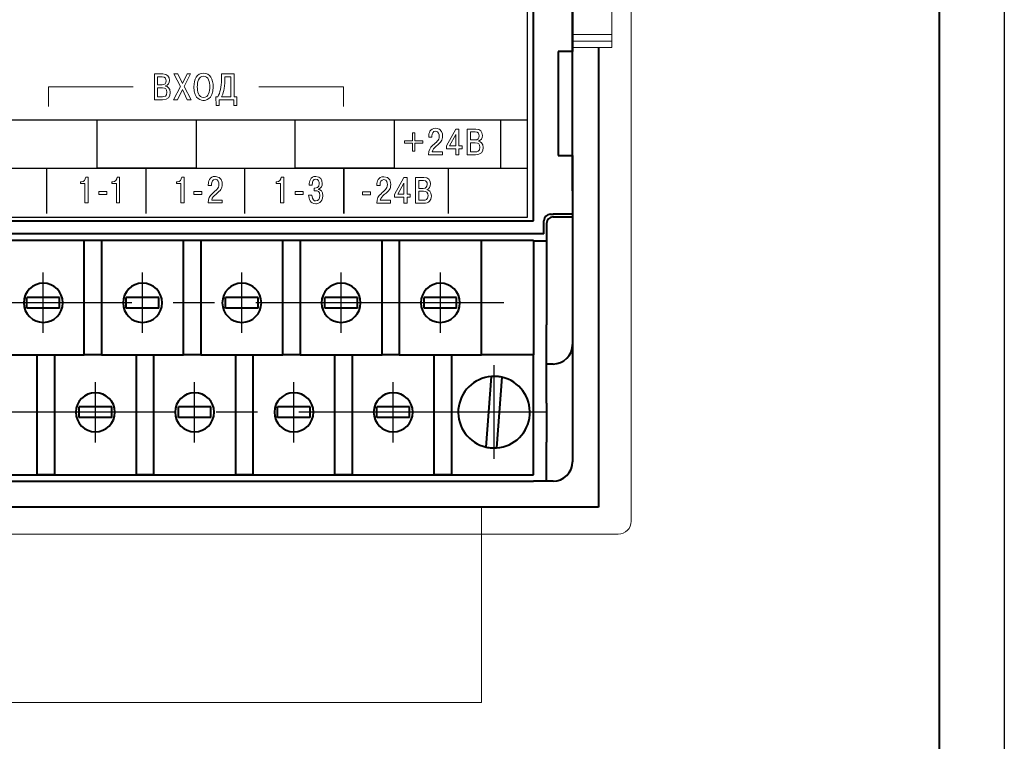
# Model space of a CAD drawing. Units: millimetres. Extents: x 0 to 420, y 0 to 297.
# Drawn here: x 344 to 420, y 110 to 166 of the extents above; entities that cross this region are included whole.
import ezdxf
from ezdxf.lldxf.tags import DXFTag

# ---------------------------------------------------------------- set-up
doc = ezdxf.new("R2010")
doc.units = ezdxf.units.MM
doc.linetypes.add('K5LT_BASIC', pattern=[0])
doc.linetypes.add('осевая2', pattern=[28.575, 19.05, -3.175, 3.175, -3.175])
doc.layers.get('0').update_dxf_attribs({"color": 255})
for name, color, linetype in [('0 VIEW3', 7, 'Continuous'), ('0 VIEW4', 7, 'Continuous'), ('axic', 42, 'осевая2'), ('ФОРМАТ', 7, 'Continuous')]:
    doc.layers.add(name, color=color, linetype=linetype)
tags = doc.linetypes.add('New Line1', pattern=[0.8, 0.5, -0.3]).pattern_tags.tags
tags[6:7] = [DXFTag(74, 4), DXFTag(75, 0), DXFTag(340, '0'), DXFTag(46, 1.0), DXFTag(50, 0.0), DXFTag(44, 0.0), DXFTag(45, 0.0)]
tags[4:5] = [DXFTag(74, 4), DXFTag(75, 0), DXFTag(340, '0'), DXFTag(46, 1.0), DXFTag(50, 0.0), DXFTag(44, 0.0), DXFTag(45, 0.0)]
tags = doc.linetypes.add('New Line6', pattern=[0.5, 0.2, -0.3]).pattern_tags.tags
tags[6:7] = [DXFTag(74, 4), DXFTag(75, 0), DXFTag(340, '0'), DXFTag(46, 1.0), DXFTag(50, 0.0), DXFTag(44, 0.0), DXFTag(45, 0.0)]
tags[4:5] = [DXFTag(74, 4), DXFTag(75, 0), DXFTag(340, '0'), DXFTag(46, 1.0), DXFTag(50, 0.0), DXFTag(44, 0.0), DXFTag(45, 0.0)]

# ---------------------------------------------------------------- blocks, each defined once
blk = doc.blocks.new('*L54')
at = {"layer": '0 VIEW3', "color": 150, "linetype": 'K5LT_BASIC', "lineweight": 40}
blk.add_line((562.457, 202.096), (563.457, 202.096), dxfattribs=at)
blk = doc.blocks.new('*L53')
at = {"layer": '0 VIEW3', "color": 150, "linetype": 'K5LT_BASIC', "lineweight": 40}
for p, q in [((524.357, 184.132), (525.677, 184.132)), ((531.977, 184.132), (533.297, 184.132)), ((539.597, 184.132), (540.917, 184.132)), ((547.217, 184.132), (548.537, 184.132)), ((554.837, 184.132), (556.157, 184.132))]:
    blk.add_line(p, q, dxfattribs=at)

msp = doc.modelspace()

# ---------------------------------------------------------------- linework, layer by layer
at = {"color": 7, "linetype": 'New Line6', "lineweight": 15, "ltscale": 5}
for p, q in [((389.863, 164.464), (389.863, 172.399)), ((391.363, 127.114), (391.363, 172.226)), ((389.863, 164.464), (386.863, 164.464)), ((389.863, 163.964), (386.863, 163.964)), ((389.863, 163.464), (386.863, 163.464)), ((291.363, 126.114), (390.363, 126.114))]:
    msp.add_line(p, q, dxfattribs=at)
at = {"color": 7, "linetype": 'Continuous', "lineweight": 15}
for p, q in [((389.863, 163.964), (389.863, 164.464)), ((389.863, 163.464), (389.863, 163.964))]:
    msp.add_line(p, q, dxfattribs=at)
at = {"color": 7, "linetype": 'New Line6', "lineweight": 15, "ltscale": 5}
msp.add_arc((390.363, 127.114), 1, 270, 0, dxfattribs=at)
msp.add_open_spline([(298.363, 150.422), (298.363, 150.422), (383.363, 150.422), (383.363, 150.422), (383.363, 150.422), (383.363, 150.422), (383.363, 203.422), (383.363, 203.422), (383.363, 203.422), (383.363, 203.422), (298.363, 203.422), (298.363, 203.422), (298.363, 203.422), (298.363, 203.422), (298.363, 150.422), (298.363, 150.422)], degree=3, knots=[0, 0, 0, 0, 0.2, 0.2, 0.2, 0.2, 0.4, 0.4, 0.4, 0.4, 0.6, 0.6, 0.6, 0.6, 1, 1, 1, 1])
msp.add_open_spline([(298.363, 150.422), (298.363, 150.422), (383.363, 150.422), (383.363, 150.422), (383.363, 150.422), (383.363, 150.422), (383.363, 203.422), (383.363, 203.422), (383.363, 203.422), (383.363, 203.422), (298.363, 203.422), (298.363, 203.422), (298.363, 203.422), (298.363, 203.422), (298.363, 150.422), (298.363, 150.422)], degree=3, knots=[0, 0, 0, 0, 0.2, 0.2, 0.2, 0.2, 0.4, 0.4, 0.4, 0.4, 0.6, 0.6, 0.6, 0.6, 1, 1, 1, 1])
at = {"color": 2, "lineweight": 9}
for points, knots in [([(354.76, 161.444), (354.76, 161.444), (354.76, 159.469), (354.76, 159.469), (354.76, 159.469), (354.76, 159.469), (355.392, 159.469), (355.392, 159.469), (355.392, 159.469), (355.799, 159.469), (355.979, 159.669), (355.979, 160.019), (355.979, 160.019), (355.979, 160.372), (355.765, 160.482), (355.623, 160.507), (355.623, 160.507), (355.623, 160.507), (355.623, 160.521), (355.623, 160.521), (355.623, 160.521), (355.813, 160.569), (355.917, 160.747), (355.917, 160.942), (355.917, 160.942), (355.917, 161.238), (355.756, 161.444), (355.415, 161.444), (355.415, 161.444), (355.415, 161.444), (354.76, 161.444), (354.76, 161.444)], [0, 0, 0, 0, 0.111111, 0.111111, 0.111111, 0.111111, 0.222222, 0.222222, 0.222222, 0.222222, 0.333333, 0.333333, 0.333333, 0.333333, 0.444444, 0.444444, 0.444444, 0.444444, 0.555556, 0.555556, 0.555556, 0.555556, 0.666667, 0.666667, 0.666667, 0.666667, 0.777778, 0.777778, 0.777778, 0.777778, 1, 1, 1, 1]), ([(355.011, 161.221), (355.011, 161.221), (355.369, 161.221), (355.369, 161.221), (355.369, 161.221), (355.618, 161.221), (355.66, 161.049), (355.66, 160.913), (355.66, 160.913), (355.66, 160.716), (355.57, 160.606), (355.361, 160.606), (355.361, 160.606), (355.361, 160.606), (355.011, 160.606), (355.011, 160.606), (355.011, 160.606), (355.011, 160.606), (355.011, 161.221), (355.011, 161.221)], [0, 0, 0, 0, 0.166667, 0.166667, 0.166667, 0.166667, 0.333333, 0.333333, 0.333333, 0.333333, 0.5, 0.5, 0.5, 0.5, 0.666667, 0.666667, 0.666667, 0.666667, 1, 1, 1, 1]), ([(356.91, 160.713), (356.91, 160.713), (356.554, 161.444), (356.554, 161.444), (356.554, 161.444), (356.554, 161.444), (356.257, 161.444), (356.257, 161.444), (356.257, 161.444), (356.257, 161.444), (356.757, 160.479), (356.757, 160.479), (356.757, 160.479), (356.757, 160.479), (356.232, 159.469), (356.232, 159.469), (356.232, 159.469), (356.232, 159.469), (356.534, 159.469), (356.534, 159.469), (356.534, 159.469), (356.534, 159.469), (356.907, 160.245), (356.907, 160.245), (356.907, 160.245), (356.907, 160.245), (357.277, 159.469), (357.277, 159.469), (357.277, 159.469), (357.277, 159.469), (357.579, 159.469), (357.579, 159.469), (357.579, 159.469), (357.579, 159.469), (357.051, 160.485), (357.051, 160.485), (357.051, 160.485), (357.051, 160.485), (357.545, 161.444), (357.545, 161.444), (357.545, 161.444), (357.545, 161.444), (357.271, 161.444), (357.271, 161.444), (357.271, 161.444), (357.271, 161.444), (356.91, 160.713), (356.91, 160.713)], [0, 0, 0, 0, 0.076923, 0.076923, 0.076923, 0.076923, 0.153846, 0.153846, 0.153846, 0.153846, 0.230769, 0.230769, 0.230769, 0.230769, 0.307692, 0.307692, 0.307692, 0.307692, 0.384615, 0.384615, 0.384615, 0.384615, 0.461538, 0.461538, 0.461538, 0.461538, 0.538462, 0.538462, 0.538462, 0.538462, 0.615385, 0.615385, 0.615385, 0.615385, 0.692308, 0.692308, 0.692308, 0.692308, 0.769231, 0.769231, 0.769231, 0.769231, 0.846154, 0.846154, 0.846154, 0.846154, 1, 1, 1, 1]), ([(357.795, 160.456), (357.795, 159.429), (358.416, 159.409), (358.534, 159.409), (358.534, 159.409), (358.653, 159.409), (359.274, 159.429), (359.274, 160.456), (359.274, 160.456), (359.274, 161.015), (359.059, 161.503), (358.534, 161.503), (358.534, 161.503), (358.009, 161.503), (357.795, 161.015), (357.795, 160.456)], [0, 0, 0, 0, 0.2, 0.2, 0.2, 0.2, 0.4, 0.4, 0.4, 0.4, 0.6, 0.6, 0.6, 0.6, 1, 1, 1, 1]), ([(358.057, 160.456), (358.057, 160.801), (358.148, 161.28), (358.534, 161.28), (358.534, 161.28), (358.921, 161.28), (359.011, 160.801), (359.011, 160.456), (359.011, 160.456), (359.011, 160.143), (358.938, 159.632), (358.534, 159.632), (358.534, 159.632), (358.131, 159.632), (358.057, 160.143), (358.057, 160.456)], [0, 0, 0, 0, 0.2, 0.2, 0.2, 0.2, 0.4, 0.4, 0.4, 0.4, 0.6, 0.6, 0.6, 0.6, 1, 1, 1, 1]), ([(359.49, 159.691), (359.49, 159.691), (359.506, 159.022), (359.506, 159.022), (359.506, 159.022), (359.506, 159.022), (359.733, 159.022), (359.733, 159.022), (359.733, 159.022), (359.733, 159.022), (359.733, 159.469), (359.733, 159.469), (359.733, 159.469), (359.733, 159.469), (360.853, 159.469), (360.853, 159.469), (360.853, 159.469), (360.853, 159.469), (360.853, 159.022), (360.853, 159.022), (360.853, 159.022), (360.853, 159.022), (361.079, 159.022), (361.079, 159.022), (361.079, 159.022), (361.079, 159.022), (361.096, 159.691), (361.096, 159.691), (361.096, 159.691), (361.096, 159.691), (360.879, 159.691), (360.879, 159.691), (360.879, 159.691), (360.879, 159.691), (360.879, 161.444), (360.879, 161.444), (360.879, 161.444), (360.879, 161.444), (359.911, 161.444), (359.911, 161.444), (359.911, 161.444), (359.911, 161.444), (359.911, 161.038), (359.911, 161.038), (359.911, 161.038), (359.911, 160.414), (359.809, 160.019), (359.631, 159.691), (359.631, 159.691), (359.631, 159.691), (359.49, 159.691), (359.49, 159.691)], [0, 0, 0, 0, 0.071429, 0.071429, 0.071429, 0.071429, 0.142857, 0.142857, 0.142857, 0.142857, 0.214286, 0.214286, 0.214286, 0.214286, 0.285714, 0.285714, 0.285714, 0.285714, 0.357143, 0.357143, 0.357143, 0.357143, 0.428571, 0.428571, 0.428571, 0.428571, 0.5, 0.5, 0.5, 0.5, 0.571429, 0.571429, 0.571429, 0.571429, 0.642857, 0.642857, 0.642857, 0.642857, 0.714286, 0.714286, 0.714286, 0.714286, 0.785714, 0.785714, 0.785714, 0.785714, 0.857143, 0.857143, 0.857143, 0.857143, 1, 1, 1, 1]), ([(359.911, 159.691), (360.043, 159.94), (360.162, 160.301), (360.162, 160.976), (360.162, 160.976), (360.162, 160.976), (360.162, 161.221), (360.162, 161.221), (360.162, 161.221), (360.162, 161.221), (360.628, 161.221), (360.628, 161.221), (360.628, 161.221), (360.628, 161.221), (360.628, 159.691), (360.628, 159.691), (360.628, 159.691), (360.628, 159.691), (359.911, 159.691), (359.911, 159.691)], [0, 0, 0, 0, 0.166667, 0.166667, 0.166667, 0.166667, 0.333333, 0.333333, 0.333333, 0.333333, 0.5, 0.5, 0.5, 0.5, 0.666667, 0.666667, 0.666667, 0.666667, 1, 1, 1, 1]), ([(355.011, 160.383), (355.011, 160.383), (355.375, 160.383), (355.375, 160.383), (355.375, 160.383), (355.615, 160.383), (355.725, 160.284), (355.725, 160.041), (355.725, 160.041), (355.725, 159.723), (355.525, 159.691), (355.375, 159.691), (355.375, 159.691), (355.375, 159.691), (355.011, 159.691), (355.011, 159.691), (355.011, 159.691), (355.011, 159.691), (355.011, 160.383), (355.011, 160.383)], [0, 0, 0, 0, 0.166667, 0.166667, 0.166667, 0.166667, 0.333333, 0.333333, 0.333333, 0.333333, 0.5, 0.5, 0.5, 0.5, 0.666667, 0.666667, 0.666667, 0.666667, 1, 1, 1, 1]), ([(376.874, 155.462), (376.874, 155.462), (376.081, 155.462), (376.081, 155.462), (376.081, 155.462), (376.118, 155.651), (376.242, 155.772), (376.389, 155.894), (376.389, 155.894), (376.779, 156.218), (376.88, 156.334), (376.88, 156.675), (376.88, 156.675), (376.88, 156.828), (376.846, 157.274), (376.355, 157.274), (376.355, 157.274), (375.901, 157.274), (375.816, 156.876), (375.816, 156.644), (375.816, 156.644), (375.816, 156.644), (375.816, 156.585), (375.816, 156.585), (375.816, 156.585), (375.816, 156.585), (376.062, 156.585), (376.062, 156.585), (376.062, 156.585), (376.062, 156.585), (376.062, 156.67), (376.062, 156.67), (376.062, 156.67), (376.062, 156.859), (376.146, 157.051), (376.347, 157.051), (376.347, 157.051), (376.601, 157.051), (376.626, 156.774), (376.626, 156.672), (376.626, 156.672), (376.626, 156.314), (376.4, 156.221), (376.135, 155.967), (376.135, 155.967), (375.918, 155.758), (375.813, 155.617), (375.811, 155.239), (375.811, 155.239), (375.811, 155.239), (376.874, 155.239), (376.874, 155.239), (376.874, 155.239), (376.874, 155.239), (376.874, 155.462), (376.874, 155.462)], [0, 0, 0, 0, 0.066667, 0.066667, 0.066667, 0.066667, 0.133333, 0.133333, 0.133333, 0.133333, 0.2, 0.2, 0.2, 0.2, 0.266667, 0.266667, 0.266667, 0.266667, 0.333333, 0.333333, 0.333333, 0.333333, 0.4, 0.4, 0.4, 0.4, 0.466667, 0.466667, 0.466667, 0.466667, 0.533333, 0.533333, 0.533333, 0.533333, 0.6, 0.6, 0.6, 0.6, 0.666667, 0.666667, 0.666667, 0.666667, 0.733333, 0.733333, 0.733333, 0.733333, 0.8, 0.8, 0.8, 0.8, 0.866667, 0.866667, 0.866667, 0.866667, 1, 1, 1, 1]), ([(377.889, 155.693), (377.889, 155.693), (377.889, 155.239), (377.889, 155.239), (377.889, 155.239), (377.889, 155.239), (378.14, 155.239), (378.14, 155.239), (378.14, 155.239), (378.14, 155.239), (378.14, 155.693), (378.14, 155.693), (378.14, 155.693), (378.14, 155.693), (378.377, 155.693), (378.377, 155.693), (378.377, 155.693), (378.377, 155.693), (378.377, 155.919), (378.377, 155.919), (378.377, 155.919), (378.377, 155.919), (378.14, 155.919), (378.14, 155.919), (378.14, 155.919), (378.14, 155.919), (378.14, 157.214), (378.14, 157.214), (378.14, 157.214), (378.14, 157.214), (377.889, 157.214), (377.889, 157.214), (377.889, 157.214), (377.889, 157.214), (377.181, 155.916), (377.181, 155.916), (377.181, 155.916), (377.181, 155.916), (377.181, 155.693), (377.181, 155.693), (377.181, 155.693), (377.181, 155.693), (377.889, 155.693), (377.889, 155.693)], [0, 0, 0, 0, 0.083333, 0.083333, 0.083333, 0.083333, 0.166667, 0.166667, 0.166667, 0.166667, 0.25, 0.25, 0.25, 0.25, 0.333333, 0.333333, 0.333333, 0.333333, 0.416667, 0.416667, 0.416667, 0.416667, 0.5, 0.5, 0.5, 0.5, 0.583333, 0.583333, 0.583333, 0.583333, 0.666667, 0.666667, 0.666667, 0.666667, 0.75, 0.75, 0.75, 0.75, 0.833333, 0.833333, 0.833333, 0.833333, 1, 1, 1, 1]), ([(378.78, 157.214), (378.78, 157.214), (378.78, 155.239), (378.78, 155.239), (378.78, 155.239), (378.78, 155.239), (379.412, 155.239), (379.412, 155.239), (379.412, 155.239), (379.818, 155.239), (379.999, 155.439), (379.999, 155.789), (379.999, 155.789), (379.999, 156.142), (379.785, 156.252), (379.643, 156.277), (379.643, 156.277), (379.643, 156.277), (379.643, 156.292), (379.643, 156.292), (379.643, 156.292), (379.833, 156.339), (379.937, 156.517), (379.937, 156.712), (379.937, 156.712), (379.937, 157.008), (379.776, 157.214), (379.435, 157.214), (379.435, 157.214), (379.435, 157.214), (378.78, 157.214), (378.78, 157.214)], [0, 0, 0, 0, 0.111111, 0.111111, 0.111111, 0.111111, 0.222222, 0.222222, 0.222222, 0.222222, 0.333333, 0.333333, 0.333333, 0.333333, 0.444444, 0.444444, 0.444444, 0.444444, 0.555556, 0.555556, 0.555556, 0.555556, 0.666667, 0.666667, 0.666667, 0.666667, 0.777778, 0.777778, 0.777778, 0.777778, 1, 1, 1, 1]), ([(373.96, 156.314), (373.96, 156.314), (373.96, 156.139), (373.96, 156.139), (373.96, 156.139), (373.96, 156.139), (374.578, 156.139), (374.578, 156.139), (374.578, 156.139), (374.578, 156.139), (374.578, 155.521), (374.578, 155.521), (374.578, 155.521), (374.578, 155.521), (374.753, 155.521), (374.753, 155.521), (374.753, 155.521), (374.753, 155.521), (374.753, 156.139), (374.753, 156.139), (374.753, 156.139), (374.753, 156.139), (375.371, 156.139), (375.371, 156.139), (375.371, 156.139), (375.371, 156.139), (375.371, 156.314), (375.371, 156.314), (375.371, 156.314), (375.371, 156.314), (374.753, 156.314), (374.753, 156.314), (374.753, 156.314), (374.753, 156.314), (374.753, 156.932), (374.753, 156.932), (374.753, 156.932), (374.753, 156.932), (374.578, 156.932), (374.578, 156.932), (374.578, 156.932), (374.578, 156.932), (374.578, 156.314), (374.578, 156.314), (374.578, 156.314), (374.578, 156.314), (373.96, 156.314), (373.96, 156.314)], [0, 0, 0, 0, 0.076923, 0.076923, 0.076923, 0.076923, 0.153846, 0.153846, 0.153846, 0.153846, 0.230769, 0.230769, 0.230769, 0.230769, 0.307692, 0.307692, 0.307692, 0.307692, 0.384615, 0.384615, 0.384615, 0.384615, 0.461538, 0.461538, 0.461538, 0.461538, 0.538462, 0.538462, 0.538462, 0.538462, 0.615385, 0.615385, 0.615385, 0.615385, 0.692308, 0.692308, 0.692308, 0.692308, 0.769231, 0.769231, 0.769231, 0.769231, 0.846154, 0.846154, 0.846154, 0.846154, 1, 1, 1, 1]), ([(377.421, 155.919), (377.421, 155.919), (377.889, 156.783), (377.889, 156.783), (377.889, 156.783), (377.889, 156.783), (377.889, 155.919), (377.889, 155.919), (377.889, 155.919), (377.889, 155.919), (377.421, 155.919), (377.421, 155.919)], [0, 0, 0, 0, 0.25, 0.25, 0.25, 0.25, 0.5, 0.5, 0.5, 0.5, 1, 1, 1, 1]), ([(379.031, 156.991), (379.031, 156.991), (379.389, 156.991), (379.389, 156.991), (379.389, 156.991), (379.638, 156.991), (379.68, 156.819), (379.68, 156.684), (379.68, 156.684), (379.68, 156.486), (379.59, 156.376), (379.381, 156.376), (379.381, 156.376), (379.381, 156.376), (379.031, 156.376), (379.031, 156.376), (379.031, 156.376), (379.031, 156.376), (379.031, 156.991), (379.031, 156.991)], [0, 0, 0, 0, 0.166667, 0.166667, 0.166667, 0.166667, 0.333333, 0.333333, 0.333333, 0.333333, 0.5, 0.5, 0.5, 0.5, 0.666667, 0.666667, 0.666667, 0.666667, 1, 1, 1, 1]), ([(379.031, 156.153), (379.031, 156.153), (379.395, 156.153), (379.395, 156.153), (379.395, 156.153), (379.635, 156.153), (379.745, 156.054), (379.745, 155.812), (379.745, 155.812), (379.745, 155.493), (379.545, 155.462), (379.395, 155.462), (379.395, 155.462), (379.395, 155.462), (379.031, 155.462), (379.031, 155.462), (379.031, 155.462), (379.031, 155.462), (379.031, 156.153), (379.031, 156.153)], [0, 0, 0, 0, 0.166667, 0.166667, 0.166667, 0.166667, 0.333333, 0.333333, 0.333333, 0.333333, 0.5, 0.5, 0.5, 0.5, 0.666667, 0.666667, 0.666667, 0.666667, 1, 1, 1, 1]), ([(349.087, 153.027), (349.087, 153.027), (349.431, 153.027), (349.431, 153.027), (349.431, 153.027), (349.431, 153.027), (349.431, 151.542), (349.431, 151.542), (349.431, 151.542), (349.431, 151.542), (349.682, 151.542), (349.682, 151.542), (349.682, 151.542), (349.682, 151.542), (349.682, 153.518), (349.682, 153.518), (349.682, 153.518), (349.682, 153.518), (349.49, 153.518), (349.49, 153.518), (349.49, 153.518), (349.473, 153.326), (349.341, 153.165), (349.157, 153.165), (349.157, 153.165), (349.157, 153.165), (349.087, 153.165), (349.087, 153.165), (349.087, 153.165), (349.087, 153.165), (349.087, 153.027), (349.087, 153.027)], [0, 0, 0, 0, 0.111111, 0.111111, 0.111111, 0.111111, 0.222222, 0.222222, 0.222222, 0.222222, 0.333333, 0.333333, 0.333333, 0.333333, 0.444444, 0.444444, 0.444444, 0.444444, 0.555556, 0.555556, 0.555556, 0.555556, 0.666667, 0.666667, 0.666667, 0.666667, 0.777778, 0.777778, 0.777778, 0.777778, 1, 1, 1, 1]), ([(351.498, 153.027), (351.498, 153.027), (351.842, 153.027), (351.842, 153.027), (351.842, 153.027), (351.842, 153.027), (351.842, 151.542), (351.842, 151.542), (351.842, 151.542), (351.842, 151.542), (352.093, 151.542), (352.093, 151.542), (352.093, 151.542), (352.093, 151.542), (352.093, 153.518), (352.093, 153.518), (352.093, 153.518), (352.093, 153.518), (351.901, 153.518), (351.901, 153.518), (351.901, 153.518), (351.885, 153.326), (351.752, 153.165), (351.568, 153.165), (351.568, 153.165), (351.568, 153.165), (351.498, 153.165), (351.498, 153.165), (351.498, 153.165), (351.498, 153.165), (351.498, 153.027), (351.498, 153.027)], [0, 0, 0, 0, 0.111111, 0.111111, 0.111111, 0.111111, 0.222222, 0.222222, 0.222222, 0.222222, 0.333333, 0.333333, 0.333333, 0.333333, 0.444444, 0.444444, 0.444444, 0.444444, 0.555556, 0.555556, 0.555556, 0.555556, 0.666667, 0.666667, 0.666667, 0.666667, 0.777778, 0.777778, 0.777778, 0.777778, 1, 1, 1, 1]), ([(356.456, 153.027), (356.456, 153.027), (356.8, 153.027), (356.8, 153.027), (356.8, 153.027), (356.8, 153.027), (356.8, 151.542), (356.8, 151.542), (356.8, 151.542), (356.8, 151.542), (357.051, 151.542), (357.051, 151.542), (357.051, 151.542), (357.051, 151.542), (357.051, 153.518), (357.051, 153.518), (357.051, 153.518), (357.051, 153.518), (356.859, 153.518), (356.859, 153.518), (356.859, 153.518), (356.842, 153.326), (356.71, 153.165), (356.526, 153.165), (356.526, 153.165), (356.526, 153.165), (356.456, 153.165), (356.456, 153.165), (356.456, 153.165), (356.456, 153.165), (356.456, 153.027), (356.456, 153.027)], [0, 0, 0, 0, 0.111111, 0.111111, 0.111111, 0.111111, 0.222222, 0.222222, 0.222222, 0.222222, 0.333333, 0.333333, 0.333333, 0.333333, 0.444444, 0.444444, 0.444444, 0.444444, 0.555556, 0.555556, 0.555556, 0.555556, 0.666667, 0.666667, 0.666667, 0.666667, 0.777778, 0.777778, 0.777778, 0.777778, 1, 1, 1, 1]), ([(359.959, 151.765), (359.959, 151.765), (359.166, 151.765), (359.166, 151.765), (359.166, 151.765), (359.203, 151.954), (359.327, 152.076), (359.473, 152.197), (359.473, 152.197), (359.863, 152.522), (359.965, 152.637), (359.965, 152.979), (359.965, 152.979), (359.965, 153.131), (359.931, 153.577), (359.44, 153.577), (359.44, 153.577), (358.985, 153.577), (358.9, 153.179), (358.9, 152.948), (358.9, 152.948), (358.9, 152.948), (358.9, 152.888), (358.9, 152.888), (358.9, 152.888), (358.9, 152.888), (359.146, 152.888), (359.146, 152.888), (359.146, 152.888), (359.146, 152.888), (359.146, 152.973), (359.146, 152.973), (359.146, 152.973), (359.146, 153.162), (359.231, 153.354), (359.431, 153.354), (359.431, 153.354), (359.685, 153.354), (359.711, 153.077), (359.711, 152.976), (359.711, 152.976), (359.711, 152.617), (359.485, 152.524), (359.219, 152.27), (359.219, 152.27), (359.002, 152.062), (358.898, 151.92), (358.895, 151.542), (358.895, 151.542), (358.895, 151.542), (359.959, 151.542), (359.959, 151.542), (359.959, 151.542), (359.959, 151.542), (359.959, 151.765), (359.959, 151.765)], [0, 0, 0, 0, 0.066667, 0.066667, 0.066667, 0.066667, 0.133333, 0.133333, 0.133333, 0.133333, 0.2, 0.2, 0.2, 0.2, 0.266667, 0.266667, 0.266667, 0.266667, 0.333333, 0.333333, 0.333333, 0.333333, 0.4, 0.4, 0.4, 0.4, 0.466667, 0.466667, 0.466667, 0.466667, 0.533333, 0.533333, 0.533333, 0.533333, 0.6, 0.6, 0.6, 0.6, 0.666667, 0.666667, 0.666667, 0.666667, 0.733333, 0.733333, 0.733333, 0.733333, 0.8, 0.8, 0.8, 0.8, 0.866667, 0.866667, 0.866667, 0.866667, 1, 1, 1, 1]), ([(364.101, 153.027), (364.101, 153.027), (364.445, 153.027), (364.445, 153.027), (364.445, 153.027), (364.445, 153.027), (364.445, 151.542), (364.445, 151.542), (364.445, 151.542), (364.445, 151.542), (364.697, 151.542), (364.697, 151.542), (364.697, 151.542), (364.697, 151.542), (364.697, 153.518), (364.697, 153.518), (364.697, 153.518), (364.697, 153.518), (364.505, 153.518), (364.505, 153.518), (364.505, 153.518), (364.488, 153.326), (364.355, 153.165), (364.172, 153.165), (364.172, 153.165), (364.172, 153.165), (364.101, 153.165), (364.101, 153.165), (364.101, 153.165), (364.101, 153.165), (364.101, 153.027), (364.101, 153.027)], [0, 0, 0, 0, 0.111111, 0.111111, 0.111111, 0.111111, 0.222222, 0.222222, 0.222222, 0.222222, 0.333333, 0.333333, 0.333333, 0.333333, 0.444444, 0.444444, 0.444444, 0.444444, 0.555556, 0.555556, 0.555556, 0.555556, 0.666667, 0.666667, 0.666667, 0.666667, 0.777778, 0.777778, 0.777778, 0.777778, 1, 1, 1, 1]), ([(366.602, 152.143), (366.611, 151.833), (366.718, 151.482), (367.153, 151.482), (367.153, 151.482), (367.235, 151.482), (367.695, 151.497), (367.695, 152.093), (367.695, 152.093), (367.695, 152.443), (367.497, 152.555), (367.362, 152.581), (367.362, 152.581), (367.362, 152.581), (367.362, 152.603), (367.362, 152.603), (367.362, 152.603), (367.559, 152.66), (367.652, 152.849), (367.652, 153.035), (367.652, 153.035), (367.652, 153.298), (367.525, 153.577), (367.15, 153.577), (367.15, 153.577), (366.721, 153.577), (366.636, 153.193), (366.639, 152.917), (366.639, 152.917), (366.639, 152.917), (366.876, 152.917), (366.876, 152.917), (366.876, 152.917), (366.879, 153.255), (366.981, 153.365), (367.144, 153.365), (367.144, 153.365), (367.356, 153.365), (367.415, 153.171), (367.415, 153.024), (367.415, 153.024), (367.415, 152.685), (367.158, 152.682), (367.085, 152.682), (367.085, 152.682), (367.085, 152.682), (367.026, 152.682), (367.026, 152.682), (367.026, 152.682), (367.026, 152.682), (367.026, 152.468), (367.026, 152.468), (367.026, 152.468), (367.026, 152.468), (367.167, 152.468), (367.167, 152.468), (367.167, 152.468), (367.269, 152.468), (367.455, 152.44), (367.455, 152.112), (367.455, 152.112), (367.455, 151.853), (367.35, 151.695), (367.139, 151.695), (367.139, 151.695), (367.054, 151.695), (366.868, 151.734), (366.845, 152.143), (366.845, 152.143), (366.845, 152.143), (366.602, 152.143), (366.602, 152.143)], [0, 0, 0, 0, 0.052632, 0.052632, 0.052632, 0.052632, 0.105263, 0.105263, 0.105263, 0.105263, 0.157895, 0.157895, 0.157895, 0.157895, 0.210526, 0.210526, 0.210526, 0.210526, 0.263158, 0.263158, 0.263158, 0.263158, 0.315789, 0.315789, 0.315789, 0.315789, 0.368421, 0.368421, 0.368421, 0.368421, 0.421053, 0.421053, 0.421053, 0.421053, 0.473684, 0.473684, 0.473684, 0.473684, 0.526316, 0.526316, 0.526316, 0.526316, 0.578947, 0.578947, 0.578947, 0.578947, 0.631579, 0.631579, 0.631579, 0.631579, 0.684211, 0.684211, 0.684211, 0.684211, 0.736842, 0.736842, 0.736842, 0.736842, 0.789474, 0.789474, 0.789474, 0.789474, 0.842105, 0.842105, 0.842105, 0.842105, 0.894737, 0.894737, 0.894737, 0.894737, 1, 1, 1, 1]), ([(372.896, 151.744), (372.896, 151.744), (372.103, 151.744), (372.103, 151.744), (372.103, 151.744), (372.14, 151.933), (372.264, 152.055), (372.411, 152.176), (372.411, 152.176), (372.8, 152.501), (372.902, 152.616), (372.902, 152.958), (372.902, 152.958), (372.902, 153.11), (372.868, 153.556), (372.377, 153.556), (372.377, 153.556), (371.922, 153.556), (371.838, 153.158), (371.838, 152.927), (371.838, 152.927), (371.838, 152.927), (371.838, 152.867), (371.838, 152.867), (371.838, 152.867), (371.838, 152.867), (372.083, 152.867), (372.083, 152.867), (372.083, 152.867), (372.083, 152.867), (372.083, 152.952), (372.083, 152.952), (372.083, 152.952), (372.083, 153.141), (372.168, 153.333), (372.368, 153.333), (372.368, 153.333), (372.622, 153.333), (372.648, 153.056), (372.648, 152.955), (372.648, 152.955), (372.648, 152.596), (372.422, 152.503), (372.157, 152.249), (372.157, 152.249), (371.939, 152.041), (371.835, 151.899), (371.832, 151.521), (371.832, 151.521), (371.832, 151.521), (372.896, 151.521), (372.896, 151.521), (372.896, 151.521), (372.896, 151.521), (372.896, 151.744), (372.896, 151.744)], [0, 0, 0, 0, 0.066667, 0.066667, 0.066667, 0.066667, 0.133333, 0.133333, 0.133333, 0.133333, 0.2, 0.2, 0.2, 0.2, 0.266667, 0.266667, 0.266667, 0.266667, 0.333333, 0.333333, 0.333333, 0.333333, 0.4, 0.4, 0.4, 0.4, 0.466667, 0.466667, 0.466667, 0.466667, 0.533333, 0.533333, 0.533333, 0.533333, 0.6, 0.6, 0.6, 0.6, 0.666667, 0.666667, 0.666667, 0.666667, 0.733333, 0.733333, 0.733333, 0.733333, 0.8, 0.8, 0.8, 0.8, 0.866667, 0.866667, 0.866667, 0.866667, 1, 1, 1, 1]), ([(373.911, 151.976), (373.911, 151.976), (373.911, 151.521), (373.911, 151.521), (373.911, 151.521), (373.911, 151.521), (374.162, 151.521), (374.162, 151.521), (374.162, 151.521), (374.162, 151.521), (374.162, 151.976), (374.162, 151.976), (374.162, 151.976), (374.162, 151.976), (374.399, 151.976), (374.399, 151.976), (374.399, 151.976), (374.399, 151.976), (374.399, 152.201), (374.399, 152.201), (374.399, 152.201), (374.399, 152.201), (374.162, 152.201), (374.162, 152.201), (374.162, 152.201), (374.162, 152.201), (374.162, 153.497), (374.162, 153.497), (374.162, 153.497), (374.162, 153.497), (373.911, 153.497), (373.911, 153.497), (373.911, 153.497), (373.911, 153.497), (373.202, 152.199), (373.202, 152.199), (373.202, 152.199), (373.202, 152.199), (373.202, 151.976), (373.202, 151.976), (373.202, 151.976), (373.202, 151.976), (373.911, 151.976), (373.911, 151.976)], [0, 0, 0, 0, 0.083333, 0.083333, 0.083333, 0.083333, 0.166667, 0.166667, 0.166667, 0.166667, 0.25, 0.25, 0.25, 0.25, 0.333333, 0.333333, 0.333333, 0.333333, 0.416667, 0.416667, 0.416667, 0.416667, 0.5, 0.5, 0.5, 0.5, 0.583333, 0.583333, 0.583333, 0.583333, 0.666667, 0.666667, 0.666667, 0.666667, 0.75, 0.75, 0.75, 0.75, 0.833333, 0.833333, 0.833333, 0.833333, 1, 1, 1, 1]), ([(374.801, 153.497), (374.801, 153.497), (374.801, 151.521), (374.801, 151.521), (374.801, 151.521), (374.801, 151.521), (375.434, 151.521), (375.434, 151.521), (375.434, 151.521), (375.84, 151.521), (376.021, 151.722), (376.021, 152.072), (376.021, 152.072), (376.021, 152.424), (375.806, 152.534), (375.665, 152.56), (375.665, 152.56), (375.665, 152.56), (375.665, 152.574), (375.665, 152.574), (375.665, 152.574), (375.854, 152.622), (375.959, 152.8), (375.959, 152.994), (375.959, 152.994), (375.959, 153.291), (375.798, 153.497), (375.456, 153.497), (375.456, 153.497), (375.456, 153.497), (374.801, 153.497), (374.801, 153.497)], [0, 0, 0, 0, 0.111111, 0.111111, 0.111111, 0.111111, 0.222222, 0.222222, 0.222222, 0.222222, 0.333333, 0.333333, 0.333333, 0.333333, 0.444444, 0.444444, 0.444444, 0.444444, 0.555556, 0.555556, 0.555556, 0.555556, 0.666667, 0.666667, 0.666667, 0.666667, 0.777778, 0.777778, 0.777778, 0.777778, 1, 1, 1, 1]), ([(373.442, 152.201), (373.442, 152.201), (373.911, 153.065), (373.911, 153.065), (373.911, 153.065), (373.911, 153.065), (373.911, 152.201), (373.911, 152.201), (373.911, 152.201), (373.911, 152.201), (373.442, 152.201), (373.442, 152.201)], [0, 0, 0, 0, 0.25, 0.25, 0.25, 0.25, 0.5, 0.5, 0.5, 0.5, 1, 1, 1, 1]), ([(375.053, 153.274), (375.053, 153.274), (375.411, 153.274), (375.411, 153.274), (375.411, 153.274), (375.659, 153.274), (375.702, 153.102), (375.702, 152.966), (375.702, 152.966), (375.702, 152.769), (375.611, 152.659), (375.403, 152.659), (375.403, 152.659), (375.403, 152.659), (375.053, 152.659), (375.053, 152.659), (375.053, 152.659), (375.053, 152.659), (375.053, 153.274), (375.053, 153.274)], [0, 0, 0, 0, 0.166667, 0.166667, 0.166667, 0.166667, 0.333333, 0.333333, 0.333333, 0.333333, 0.5, 0.5, 0.5, 0.5, 0.666667, 0.666667, 0.666667, 0.666667, 1, 1, 1, 1]), ([(350.488, 152.177), (350.488, 152.177), (351.104, 152.177), (351.104, 152.177), (351.104, 152.177), (351.104, 152.177), (351.104, 152.417), (351.104, 152.417), (351.104, 152.417), (351.104, 152.417), (350.488, 152.417), (350.488, 152.417), (350.488, 152.417), (350.488, 152.417), (350.488, 152.177), (350.488, 152.177)], [0, 0, 0, 0, 0.2, 0.2, 0.2, 0.2, 0.4, 0.4, 0.4, 0.4, 0.6, 0.6, 0.6, 0.6, 1, 1, 1, 1]), ([(357.801, 152.177), (357.801, 152.177), (358.416, 152.177), (358.416, 152.177), (358.416, 152.177), (358.416, 152.177), (358.416, 152.417), (358.416, 152.417), (358.416, 152.417), (358.416, 152.417), (357.801, 152.417), (357.801, 152.417), (357.801, 152.417), (357.801, 152.417), (357.801, 152.177), (357.801, 152.177)], [0, 0, 0, 0, 0.2, 0.2, 0.2, 0.2, 0.4, 0.4, 0.4, 0.4, 0.6, 0.6, 0.6, 0.6, 1, 1, 1, 1]), ([(365.559, 152.177), (365.559, 152.177), (366.174, 152.177), (366.174, 152.177), (366.174, 152.177), (366.174, 152.177), (366.174, 152.417), (366.174, 152.417), (366.174, 152.417), (366.174, 152.417), (365.559, 152.417), (365.559, 152.417), (365.559, 152.417), (365.559, 152.417), (365.559, 152.177), (365.559, 152.177)], [0, 0, 0, 0, 0.2, 0.2, 0.2, 0.2, 0.4, 0.4, 0.4, 0.4, 0.6, 0.6, 0.6, 0.6, 1, 1, 1, 1]), ([(370.738, 152.156), (370.738, 152.156), (371.354, 152.156), (371.354, 152.156), (371.354, 152.156), (371.354, 152.156), (371.354, 152.396), (371.354, 152.396), (371.354, 152.396), (371.354, 152.396), (370.738, 152.396), (370.738, 152.396), (370.738, 152.396), (370.738, 152.396), (370.738, 152.156), (370.738, 152.156)], [0, 0, 0, 0, 0.2, 0.2, 0.2, 0.2, 0.4, 0.4, 0.4, 0.4, 0.6, 0.6, 0.6, 0.6, 1, 1, 1, 1]), ([(375.053, 152.436), (375.053, 152.436), (375.417, 152.436), (375.417, 152.436), (375.417, 152.436), (375.657, 152.436), (375.767, 152.337), (375.767, 152.094), (375.767, 152.094), (375.767, 151.775), (375.566, 151.744), (375.417, 151.744), (375.417, 151.744), (375.417, 151.744), (375.053, 151.744), (375.053, 151.744), (375.053, 151.744), (375.053, 151.744), (375.053, 152.436), (375.053, 152.436)], [0, 0, 0, 0, 0.166667, 0.166667, 0.166667, 0.166667, 0.333333, 0.333333, 0.333333, 0.333333, 0.5, 0.5, 0.5, 0.5, 0.666667, 0.666667, 0.666667, 0.666667, 1, 1, 1, 1])]:
    msp.add_open_spline(points, degree=3, knots=knots, dxfattribs=at)
at = {"color": 2, "lineweight": 20}
for points in [[(346.641, 158.949), (346.641, 158.949), (346.641, 160.449), (346.641, 160.449), (346.641, 160.449), (346.641, 160.449), (353.141, 160.449), (353.141, 160.449)], [(369.287, 158.949), (369.287, 158.949), (369.287, 160.449), (369.287, 160.449), (369.287, 160.449), (369.287, 160.449), (362.787, 160.449), (362.787, 160.449)]]:
    msp.add_open_spline(points, degree=3, knots=[0, 0, 0, 0, 0.333333, 0.333333, 0.333333, 0.333333, 1, 1, 1, 1], dxfattribs=at)
at = {"color": 2, "lineweight": 25}
for points in [[(298.363, 157.922), (298.363, 157.922), (383.363, 157.922), (383.363, 157.922)], [(381.363, 154.222), (381.363, 154.222), (381.363, 157.922), (381.363, 157.922)], [(298.363, 154.222), (298.363, 154.222), (383.363, 154.222), (383.363, 154.222)]]:
    msp.add_open_spline(points, degree=3, dxfattribs=at)
for points, knots in [([(357.963, 157.922), (357.963, 157.922), (350.363, 157.922), (350.363, 157.922), (350.363, 157.922), (350.363, 157.922), (350.363, 154.222), (350.363, 154.222), (350.363, 154.222), (350.363, 154.222), (357.963, 154.222), (357.963, 154.222), (357.963, 154.222), (357.963, 154.222), (357.963, 157.922), (357.963, 157.922)], [0, 0, 0, 0, 0.2, 0.2, 0.2, 0.2, 0.4, 0.4, 0.4, 0.4, 0.6, 0.6, 0.6, 0.6, 1, 1, 1, 1]), ([(373.163, 157.922), (373.163, 157.922), (365.563, 157.922), (365.563, 157.922), (365.563, 157.922), (365.563, 157.922), (365.563, 154.222), (365.563, 154.222), (365.563, 154.222), (365.563, 154.222), (373.163, 154.222), (373.163, 154.222), (373.163, 154.222), (373.163, 154.222), (373.163, 157.922), (373.163, 157.922)], [0, 0, 0, 0, 0.2, 0.2, 0.2, 0.2, 0.4, 0.4, 0.4, 0.4, 0.6, 0.6, 0.6, 0.6, 1, 1, 1, 1]), ([(346.513, 150.722), (346.513, 150.722), (346.513, 154.222), (346.513, 154.222), (346.513, 154.222), (346.513, 154.222), (354.113, 154.222), (354.113, 154.222), (354.113, 154.222), (354.113, 154.222), (354.113, 150.722), (354.113, 150.722)], [0, 0, 0, 0, 0.25, 0.25, 0.25, 0.25, 0.5, 0.5, 0.5, 0.5, 1, 1, 1, 1]), ([(361.713, 150.722), (361.713, 150.722), (361.713, 154.222), (361.713, 154.222), (361.713, 154.222), (361.713, 154.222), (369.313, 154.222), (369.313, 154.222), (369.313, 154.222), (369.313, 154.222), (369.313, 150.722), (369.313, 150.722)], [0, 0, 0, 0, 0.25, 0.25, 0.25, 0.25, 0.5, 0.5, 0.5, 0.5, 1, 1, 1, 1]), ([(369.314, 150.722), (369.314, 150.722), (369.314, 154.222), (369.314, 154.222), (369.314, 154.222), (369.314, 154.222), (377.314, 154.222), (377.314, 154.222), (377.314, 154.222), (377.314, 154.222), (377.314, 150.722), (377.314, 150.722)], [0, 0, 0, 0, 0.25, 0.25, 0.25, 0.25, 0.5, 0.5, 0.5, 0.5, 1, 1, 1, 1])]:
    msp.add_open_spline(points, degree=3, knots=knots, dxfattribs=at)
at = {"layer": '0 VIEW3', "color": 150, "linetype": 'K5LT_BASIC', "lineweight": 40}
for p, q in [((386.863, 152.472), (386.863, 220.672)), ((386.863, 207.172), (386.863, 163.172)), ((383.863, 150.172), (383.863, 203.672)), ((388.863, 163.464), (388.863, 128.172)), ((385.763, 163.172), (385.763, 155.172)), ((386.863, 163.172), (385.763, 163.172)), ((385.763, 155.172), (386.863, 155.172)), ((386.863, 155.172), (386.863, 150.672)), ((386.863, 152.472), (386.863, 150.472)), ((385.163, 150.672), (385.363, 150.672)), ((386.863, 150.672), (385.363, 150.672)), ((385.363, 150.472), (386.863, 150.472)), ((386.863, 150.472), (386.863, 142.172)), ((297.863, 150.172), (383.863, 150.172)), ((384.663, 149.172), (384.663, 150.172)), ((384.863, 149.972), (384.863, 142.172)), ((384.663, 149.172), (297.063, 149.172)), ((343.083, 148.672), (349.383, 148.672)), ((349.383, 148.672), (350.703, 148.672)), ((349.383, 140.872), (349.383, 148.672)), ((350.703, 148.672), (350.703, 140.872)), ((350.703, 148.672), (357.003, 148.672)), ((357.003, 140.872), (357.003, 148.672)), ((357.003, 148.672), (358.323, 148.672)), ((358.323, 148.672), (358.323, 140.872)), ((358.323, 148.672), (364.623, 148.672)), ((364.623, 140.872), (364.623, 148.672)), ((364.623, 148.672), (365.943, 148.672)), ((365.943, 148.672), (365.943, 140.872)), ((365.943, 148.672), (372.243, 148.672)), ((372.243, 140.872), (372.243, 148.672)), ((372.243, 148.672), (373.563, 148.672)), ((373.563, 148.672), (373.563, 140.872)), ((373.563, 148.672), (379.863, 148.672)), ((379.863, 140.872), (379.863, 148.672)), ((379.863, 148.672), (383.863, 148.672)), ((383.863, 148.672), (383.863, 140.872)), ((347.483, 144.272), (344.983, 144.272)), ((344.983, 143.472), (344.983, 144.272)), ((347.483, 143.472), (347.483, 144.272)), ((352.603, 143.472), (352.603, 144.272)), ((355.103, 144.272), (352.603, 144.272)), ((355.103, 143.472), (355.103, 144.272)), ((362.723, 144.272), (360.223, 144.272)), ((360.223, 143.472), (360.223, 144.272)), ((362.723, 143.472), (362.723, 144.272)), ((370.343, 144.272), (367.843, 144.272)), ((367.843, 143.472), (367.843, 144.272)), ((370.343, 143.472), (370.343, 144.272)), ((375.463, 143.472), (375.463, 144.272)), ((377.963, 144.272), (375.463, 144.272)), ((377.963, 143.472), (377.963, 144.272)), ((347.483, 143.472), (344.983, 143.472)), ((355.103, 143.472), (352.603, 143.472)), ((362.723, 143.472), (360.223, 143.472)), ((370.343, 143.472), (367.843, 143.472)), ((377.963, 143.472), (375.463, 143.472)), ((384.863, 139.172), (384.863, 142.172)), ((386.863, 142.172), (386.863, 140.672)), ((349.383, 139.872), (349.383, 140.872)), ((350.703, 140.872), (350.703, 139.872)), ((357.003, 139.872), (357.003, 140.872)), ((358.323, 140.872), (358.323, 139.872)), ((364.623, 139.872), (364.623, 140.872)), ((365.943, 140.872), (365.943, 139.872)), ((372.243, 139.872), (372.243, 140.872)), ((373.563, 140.872), (373.563, 139.872)), ((379.863, 139.872), (379.863, 140.872)), ((383.863, 140.872), (383.863, 139.872)), ((386.863, 140.672), (386.863, 136.172)), ((343.083, 139.872), (349.383, 139.872)), ((345.763, 131.672), (345.763, 139.872)), ((347.083, 139.872), (347.083, 131.672)), ((350.703, 139.872), (349.383, 139.872)), ((350.703, 139.872), (357.003, 139.872)), ((353.383, 131.672), (353.383, 139.872)), ((354.703, 139.872), (354.703, 131.672)), ((358.323, 139.872), (357.003, 139.872)), ((358.323, 139.872), (364.623, 139.872)), ((361.003, 131.672), (361.003, 139.872)), ((362.323, 139.872), (362.323, 131.672)), ((365.943, 139.872), (364.623, 139.872)), ((365.943, 139.872), (372.243, 139.872)), ((368.623, 131.672), (368.623, 139.872)), ((369.943, 139.872), (369.943, 131.672)), ((373.563, 139.872), (372.243, 139.872)), ((373.563, 139.872), (379.863, 139.872)), ((376.243, 131.672), (376.243, 139.872)), ((377.563, 139.872), (377.563, 131.672)), ((383.863, 139.872), (379.863, 139.872)), ((383.863, 130.672), (383.863, 139.872)), ((385.363, 139.172), (384.863, 139.172)), ((384.863, 136.172), (384.863, 139.172)), ((380.232, 132.789), (380.636, 138.215)), ((381.434, 138.156), (381.03, 132.729)), ((384.863, 136.172), (384.863, 133.172)), ((386.863, 136.172), (386.863, 133.172)), ((351.483, 135.872), (348.983, 135.872)), ((348.983, 135.072), (348.983, 135.872)), ((351.483, 135.072), (351.483, 135.872)), ((359.103, 135.872), (356.603, 135.872)), ((356.603, 135.072), (356.603, 135.872)), ((359.103, 135.072), (359.103, 135.872)), ((364.223, 135.072), (364.223, 135.872)), ((366.723, 135.872), (364.223, 135.872)), ((366.723, 135.072), (366.723, 135.872)), ((374.343, 135.872), (371.843, 135.872)), ((371.843, 135.072), (371.843, 135.872)), ((374.343, 135.072), (374.343, 135.872)), ((351.483, 135.072), (348.983, 135.072)), ((359.103, 135.072), (356.603, 135.072)), ((366.723, 135.072), (364.223, 135.072)), ((374.343, 135.072), (371.843, 135.072)), ((384.863, 130.172), (384.863, 133.172)), ((386.863, 133.172), (386.863, 131.672)), ((345.763, 130.672), (345.763, 131.672)), ((347.083, 131.672), (347.083, 130.672)), ((353.383, 130.672), (353.383, 131.672)), ((354.703, 131.672), (354.703, 130.672)), ((361.003, 130.672), (361.003, 131.672)), ((362.323, 131.672), (362.323, 130.672)), ((368.623, 130.672), (368.623, 131.672)), ((369.943, 131.672), (369.943, 130.672)), ((376.243, 130.672), (376.243, 131.672)), ((377.563, 131.672), (377.563, 130.672)), ((297.863, 130.172), (383.863, 130.172)), ((339.463, 130.672), (345.763, 130.672)), ((347.083, 130.672), (345.763, 130.672)), ((347.083, 130.672), (353.383, 130.672)), ((354.703, 130.672), (353.383, 130.672)), ((354.703, 130.672), (361.003, 130.672)), ((362.323, 130.672), (361.003, 130.672)), ((362.323, 130.672), (368.623, 130.672)), ((369.943, 130.672), (368.623, 130.672)), ((369.943, 130.672), (376.243, 130.672)), ((377.563, 130.672), (376.243, 130.672)), ((377.563, 130.672), (383.863, 130.672)), ((384.863, 130.172), (383.863, 130.172)), ((385.363, 130.172), (384.863, 130.172)), ((388.863, 128.172), (292.863, 128.172))]:
    msp.add_line(p, q, dxfattribs=at)
for centre, radius, start, end in [((385.163, 150.172), 0.5, 90, 180), ((385.363, 149.972), 0.5, 90, 180), ((346.233, 143.872), 1.5, 90, 270), ((346.233, 143.872), 1.5, 270, 90), ((353.853, 143.872), 1.5, 90, 270), ((353.853, 143.872), 1.5, 270, 90), ((361.473, 143.872), 1.5, 90, 270), ((361.473, 143.872), 1.5, 270, 90), ((369.093, 143.872), 1.5, 90, 270), ((369.093, 143.872), 1.5, 270, 90), ((376.713, 143.872), 1.5, 90, 270), ((376.713, 143.872), 1.5, 270, 90), ((385.363, 140.672), 1.5, 270, 0), ((380.833, 135.472), 2.75, 94.10239, 257.37518), ((380.833, 135.472), 2.75, 85.73878, 94.10239), ((380.833, 135.472), 2.75, 274.10239, 77.37518), ((380.833, 135.472), 2.75, 77.37518, 85.73878), ((350.233, 135.472), 1.5, 90, 270), ((350.233, 135.472), 1.5, 270, 90), ((357.853, 135.472), 1.5, 90, 270), ((357.853, 135.472), 1.5, 270, 90), ((365.473, 135.472), 1.5, 90, 270), ((365.473, 135.472), 1.5, 270, 90), ((373.093, 135.472), 1.5, 90, 270), ((373.093, 135.472), 1.5, 270, 90), ((380.833, 135.472), 2.75, 257.37518, 265.73878), ((380.833, 135.472), 2.75, 265.73878, 274.10239), ((385.363, 131.672), 1.5, 270, 0)]:
    msp.add_arc(centre, radius, start, end, dxfattribs=at)
at = {"layer": '0 VIEW4', "color": 4, "linetype": 'New Line1', "lineweight": 18, "ltscale": 7}
for p in [(379.863, 128.172), (301.363, 113.172)]:
    msp.add_line(p, (379.863, 113.172), dxfattribs=at)
at = {"layer": 'axic'}
for p, q in [((346.233, 141.554), (346.233, 146.191)), ((353.853, 141.554), (353.853, 146.191)), ((361.473, 141.554), (361.473, 146.191)), ((369.093, 141.554), (369.093, 146.191)), ((376.713, 141.554), (376.713, 146.191)), ((381.594, 143.872), (296.128, 143.872)), ((380.833, 131.902), (380.833, 139.082)), ((350.233, 133.154), (350.233, 137.791)), ((357.853, 133.154), (357.853, 137.791)), ((365.473, 133.154), (365.473, 137.791)), ((373.093, 133.154), (373.093, 137.791)), ((384.906, 135.472), (300.022, 135.472))]:
    msp.add_line(p, q, dxfattribs=at)
at = {"layer": 'ФОРМАТ', "color": 0, "lineweight": 40}
msp.add_line((415, 292), (415, 5), dxfattribs=at)
at = {"layer": 'ФОРМАТ', "color": 0}
msp.add_lwpolyline([(0, 297), (420, 297), (420, 0), (0, 0)], close=True, dxfattribs=at)

# ---------------------------------------------------------------- block references
at = {"layer": '0 VIEW3'}
for name in ['*L54', '*L53']:
    msp.add_blockref(name, (-178.595, -53.46), dxfattribs=at)

doc.saveas('drawing.dxf')
